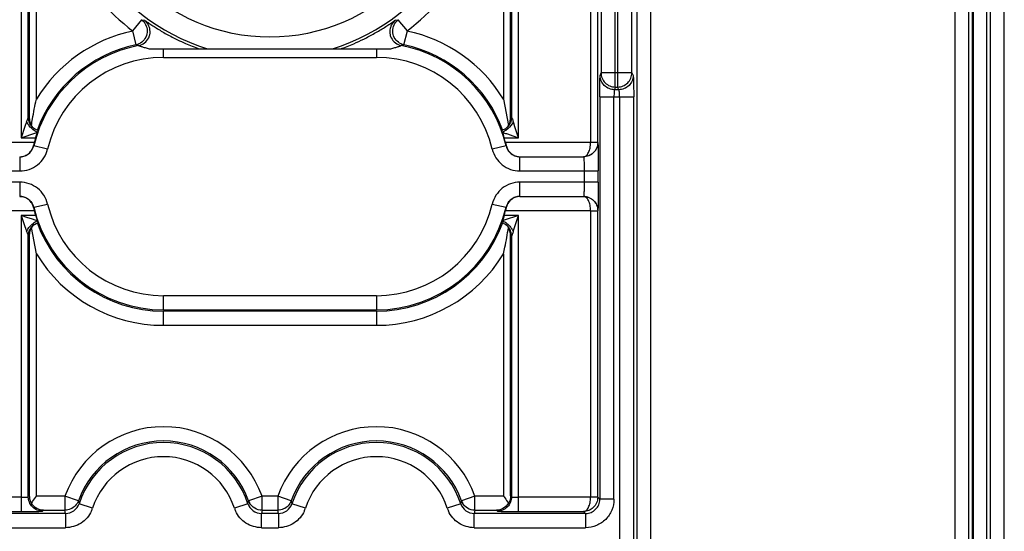
# Model space of a CAD drawing. Units: millimetres. Extents: x 0 to 420, y 0 to 297.
# Drawn here: x 187 to 198, y 172 to 177 of the extents above; entities that cross this region are included whole.
import ezdxf

# ---------------------------------------------------------------- set-up
doc = ezdxf.new("R2010")
doc.units = ezdxf.units.MM
doc.header["$LTSCALE"] = 23.1
doc.layers.add('INTF_1', color=7, linetype='CONTINUOUS')

msp = doc.modelspace()

# ---------------------------------------------------------------- linework, layer by layer
at = {"layer": 'INTF_1', "color": 9, "linetype": 'CONTINUOUS'}
for p, q in [((193.6535, 234.1813), (193.6535, 163.5181)), ((193.8035, 163.5931), (193.8071, 234.1838)), ((197.0148, 230.0271), (197.0148, 151.239)), ((197.5392, 151.239), (197.5392, 230.0271)), ((197.1648, 151.239), (197.1648, 229.8771)), ((197.3892, 229.8771), (197.3892, 151.239)), ((193.4267, 176.3515), (193.4267, 196.1794)), ((193.4523, 196.1794), (193.4523, 176.3515)), ((193.2768, 196.0733), (193.2768, 176.5013)), ((193.6022, 176.5013), (193.6022, 196.0733)), ((193.1664, 181.9454), (193.1664, 175.764)), ((193.2413, 175.7653), (193.2413, 181.9441)), ((187.148, 181.894), (187.148, 175.8155)), ((192.4059, 175.8155), (192.4059, 181.894)), ((187.223, 176.0326), (187.223, 181.6769)), ((187.2335, 181.6863), (187.2335, 176.0232)), ((192.3204, 176.0232), (192.3204, 181.6867)), ((192.3309, 181.6771), (192.3309, 176.0326)), ((188.42, 177.0632), (188.3232, 176.9451)), ((188.4199, 177.0632), (188.45, 177.0572)), ((191.1039, 177.0572), (191.134, 177.0632)), ((191.2307, 176.9451), (191.134, 177.0632)), ((188.3232, 176.9451), (188.3602, 176.7969)), ((191.1938, 176.7969), (191.2307, 176.9451)), ((188.3889, 176.7892), (188.3602, 176.7969)), ((188.652, 176.664), (188.652, 176.7546)), ((190.902, 176.7546), (190.902, 176.664)), ((191.1938, 176.7969), (191.165, 176.7892)), ((188.652, 176.664), (190.902, 176.664)), ((193.2674, 176.4732), (193.2768, 176.5013)), ((193.6022, 176.5013), (193.2768, 176.5013)), ((193.6022, 176.5013), (193.6163, 176.4732)), ((193.4267, 176.3515), (193.4174, 176.3234)), ((193.4663, 176.3234), (193.4174, 176.3234)), ((193.4267, 176.3515), (193.4523, 176.3515)), ((193.4663, 176.3234), (193.4523, 176.3515)), ((193.2637, 176.2485), (193.6219, 176.2485)), ((193.2637, 176.2485), (193.2637, 171.993)), ((193.4136, 171.993), (193.4136, 176.2485)), ((193.4719, 176.2485), (193.4719, 169.1976)), ((193.6219, 169.1976), (193.6219, 176.2485)), ((187.3249, 175.8904), (187.2869, 175.9097)), ((192.267, 175.9097), (192.2291, 175.8904)), ((187.148, 175.8155), (187.3011, 175.8155)), ((192.2528, 175.8155), (192.4059, 175.8155)), ((187.2865, 175.764), (186.3876, 175.764)), ((187.2785, 175.7318), (187.2806, 175.7294)), ((187.4266, 175.6948), (187.2806, 175.7294)), ((192.2733, 175.7294), (192.1274, 175.6948)), ((193.1664, 175.764), (192.2674, 175.764)), ((192.2733, 175.7294), (192.2754, 175.7318)), ((193.2413, 175.7653), (193.1664, 175.7653)), ((193.2427, 175.764), (193.2413, 175.7653)), ((187.1347, 175.614), (187.1347, 175.464)), ((192.4192, 175.464), (192.4192, 175.614)), ((186.3061, 175.464), (187.1347, 175.464)), ((192.4192, 175.464), (193.2479, 175.464)), ((193.0979, 175.464), (193.0979, 175.3455)), ((193.2479, 175.3455), (193.2479, 175.464)), ((187.1347, 175.3455), (186.3061, 175.3455)), ((187.1347, 175.3455), (187.1347, 175.1955)), ((193.2479, 175.3455), (192.4192, 175.3455)), ((192.4192, 175.1955), (192.4192, 175.3455)), ((187.2785, 175.0777), (187.2806, 175.0801)), ((187.2806, 175.0801), (187.4266, 175.1146)), ((192.1274, 175.1146), (192.2733, 175.0801)), ((192.2733, 175.0801), (192.2754, 175.0777)), ((186.3876, 175.0454), (187.2865, 175.0454)), ((187.148, 174.994), (187.148, 171.8641)), ((187.3011, 174.994), (187.148, 174.994)), ((192.4059, 174.994), (192.2528, 174.994)), ((192.2674, 175.0454), (193.1664, 175.0454)), ((192.4059, 171.8641), (192.4059, 174.994)), ((193.1664, 175.0454), (193.1664, 172.014)), ((193.1664, 175.0441), (193.2413, 175.0441)), ((193.2413, 175.0441), (193.2427, 175.0455)), ((193.2413, 172.0153), (193.2413, 175.0441)), ((187.2869, 174.8998), (187.3249, 174.919)), ((192.267, 174.8998), (192.2291, 174.919)), ((187.223, 172.0179), (187.223, 174.7769)), ((187.2335, 174.7862), (187.2335, 172.0284)), ((192.3204, 172.0284), (192.3204, 174.7862)), ((192.3309, 174.7769), (192.3309, 172.0179)), ((187.3085, 172.0271), (187.3085, 174.5877)), ((192.2454, 174.5877), (192.2454, 172.0271)), ((188.652, 173.9955), (188.652, 174.1455)), ((190.902, 174.1455), (188.652, 174.1455)), ((190.902, 174.1455), (190.902, 173.9955)), ((188.652, 173.9955), (190.902, 173.9955)), ((188.652, 173.8323), (188.652, 173.9823)), ((190.902, 173.9823), (188.652, 173.9823)), ((190.902, 173.9823), (190.902, 173.8323)), ((188.652, 173.8323), (190.902, 173.8323)), ((187.148, 172.014), (186.3876, 172.014)), ((187.6107, 172.0271), (187.3085, 172.0271)), ((187.752, 171.9767), (187.6107, 172.0271)), ((187.6107, 172.0271), (187.6107, 171.8772)), ((187.752, 171.9766), (187.7596, 171.9464)), ((187.9022, 171.8998), (187.7596, 171.9464)), ((189.5443, 171.9464), (189.4017, 171.8998)), ((189.5443, 171.9464), (189.552, 171.9766)), ((189.6932, 172.0271), (189.5519, 171.9767)), ((189.8607, 172.0271), (189.6932, 172.0271)), ((189.6932, 171.8772), (189.6932, 172.0271)), ((190.002, 171.9767), (189.8607, 172.0271)), ((189.8607, 172.0271), (189.8607, 171.8772)), ((190.002, 171.9766), (190.0096, 171.9464)), ((190.1522, 171.8998), (190.0096, 171.9464)), ((191.7943, 171.9464), (191.6517, 171.8998)), ((191.7943, 171.9464), (191.802, 171.9766)), ((191.9432, 172.0271), (191.8019, 171.9767)), ((192.2454, 172.0271), (191.9432, 172.0271)), ((191.9432, 171.8772), (191.9432, 172.0271)), ((193.1664, 172.014), (192.4059, 172.014)), ((193.2413, 172.0153), (193.1664, 172.0153)), ((193.2413, 172.0153), (193.2637, 171.993)), ((193.4136, 171.993), (193.2637, 171.993)), ((187.6171, 171.843), (186.4402, 171.843)), ((186.4613, 171.8641), (187.148, 171.8641)), ((187.373, 171.8679), (187.3822, 171.8772)), ((187.3822, 171.8772), (187.6107, 171.8772)), ((187.6171, 171.843), (187.6107, 171.8772)), ((187.6171, 171.843), (187.6171, 171.6931)), ((189.6932, 171.8772), (189.6869, 171.843)), ((189.8671, 171.843), (189.6869, 171.843)), ((189.6869, 171.6931), (189.6869, 171.843)), ((189.6932, 171.8772), (189.8607, 171.8772)), ((189.8671, 171.843), (189.8607, 171.8772)), ((189.8671, 171.843), (189.8671, 171.6931)), ((191.9432, 171.8772), (191.9369, 171.843)), ((193.1137, 171.843), (191.9369, 171.843)), ((191.9369, 171.6931), (191.9369, 171.843)), ((191.9432, 171.8772), (192.1717, 171.8772)), ((192.1717, 171.8772), (192.1809, 171.8679)), ((192.4059, 171.8641), (193.0927, 171.8641)), ((193.1137, 171.843), (193.0927, 171.8641)), ((193.1137, 171.843), (193.1137, 171.6931)), ((186.4402, 171.6931), (187.6171, 171.6931)), ((189.6869, 171.6931), (189.8671, 171.6931)), ((191.9369, 171.6931), (193.1137, 171.6931))]:
    msp.add_line(p, q, dxfattribs=at)
at = {"layer": 'INTF_1', "color": 6, "linetype": 'CONTINUOUS'}
for p, q in [((197.2012, 230.2551), (197.2012, 136.3589)), ((197.3528, 136.3589), (197.3528, 230.2551)), ((187.3085, 176.2218), (187.3085, 178.6943)), ((192.2454, 178.6947), (192.2454, 176.2218)), ((188.4996, 176.7546), (191.0544, 176.7546)), ((192.2454, 176.2218), (192.2974, 175.9439)), ((187.1877, 175.9339), (187.148, 175.8155)), ((187.2726, 175.9222), (187.2565, 175.9439)), ((187.2752, 175.9195), (187.2726, 175.9222)), ((192.2974, 175.9438), (192.2813, 175.9222)), ((192.4059, 175.8155), (192.3636, 175.9415)), ((187.148, 175.8155), (187.3013, 175.8668)), ((192.2346, 175.8726), (192.2461, 175.837)), ((192.2875, 175.8552), (192.3448, 175.836)), ((192.3448, 175.836), (192.4059, 175.8155)), ((187.2865, 175.764), (187.2785, 175.7318)), ((192.2674, 175.764), (192.2754, 175.7318)), ((192.4219, 175.614), (193.0914, 175.614)), ((192.4192, 175.1955), (193.0927, 175.1955)), ((187.2785, 175.0777), (187.2865, 175.0454)), ((192.2754, 175.0777), (192.2674, 175.0454)), ((187.148, 174.994), (187.1903, 174.8679)), ((187.2092, 174.9735), (187.148, 174.994)), ((187.2665, 174.9543), (187.2092, 174.9735)), ((192.4059, 174.994), (192.2526, 174.9426)), ((192.3662, 174.8756), (192.4059, 174.994)), ((187.2726, 174.8873), (187.2565, 174.8656)), ((187.3085, 174.5877), (187.2565, 174.8656)), ((192.279, 174.8897), (192.2813, 174.8873)), ((192.2813, 174.8873), (192.2974, 174.8656))]:
    msp.add_line(p, q, dxfattribs=at)
at = {"layer": 'INTF_1', "color": 7, "linetype": 'CONTINUOUS'}
msp.add_line((197.2108, 230.2551), (197.2108, 136.355), dxfattribs=at)
at = {"layer": 'INTF_1', "color": 6, "linetype": 'CONTINUOUS'}
for points in [[(187.2869, 175.9097), (187.2824, 175.9131), (187.2752, 175.9195)], [(192.2813, 175.9222), (192.2787, 175.9195), (192.2716, 175.9131), (192.267, 175.9097)], [(187.2726, 174.8873), (187.2752, 174.8899), (187.2824, 174.8963), (187.2869, 174.8998)], [(192.267, 174.8998), (192.2719, 174.8961), (192.279, 174.8897)]]:
    msp.add_lwpolyline(points, dxfattribs=at)
at = {"layer": 'INTF_1', "color": 9, "linetype": 'CONTINUOUS'}
msp.add_circle((189.777, 178.8547), 1.9765, dxfattribs=at)
for centre, radius, start, end in [((189.777, 178.8547), 2.2015, 287.4584, 252.5416), ((189.777, 178.8547), 2.3974, 185.55677, 232.85675), ((189.777, 178.8547), 2.3974, 307.14325, 354.44323), ((188.652, 175.4047), 1.5724, 101.8382, 148.69214), ((190.902, 175.4047), 1.5724, 31.30786, 78.1618), ((188.652, 175.4047), 1.4092, 100.75698, 166.68024), ((188.652, 175.4047), 1.4224, 101.8382, 160.03312), ((189.781, 178.8641), 2.2393, 246.39054, 250.39394), ((189.7718, 178.8682), 2.2436, 289.59883, 293.42244), ((190.902, 175.4047), 1.4092, 13.31976, 79.24302), ((190.902, 175.4047), 1.4224, 19.96688, 78.1618), ((188.652, 175.4047), 1.2593, 90, 166.68024), ((190.902, 175.4047), 1.2593, 13.31976, 90), ((188.652, 175.4047), 1.4092, 193.31976, 270), ((188.652, 175.4047), 1.2593, 193.31976, 270), ((190.902, 175.4047), 1.2593, 270, 346.68024), ((190.902, 175.4047), 1.4092, 270, 346.68024), ((188.652, 175.4047), 1.4224, 199.96688, 270), ((190.902, 175.4047), 1.4224, 270, 340.03312), ((188.652, 175.4047), 1.5724, 211.30786, 270), ((190.902, 175.4047), 1.5724, 270, 328.69214), ((188.652, 171.6547), 1.1058, 19.67985, 160.32015), ((190.902, 171.6547), 1.1058, 19.67985, 160.32015), ((188.652, 171.6547), 0.7888, 18.10443, 161.89583), ((190.902, 171.6547), 0.7888, 18.10443, 161.89583), ((189.683, 172.0236), 0.1392, 199.68613, 208.68952), ((191.933, 172.0236), 0.1392, 199.68613, 208.68952), ((187.5795, 172.0123), 0.3418, 335.57308, 340.78895), ((189.7247, 172.0124), 0.3421, 199.21661, 204.4299), ((189.8295, 172.0123), 0.3418, 335.57308, 340.78895), ((191.9747, 172.0124), 0.3421, 199.21661, 204.4299)]:
    msp.add_arc(centre, radius, start, end, dxfattribs=at)
at = {"layer": 'INTF_1', "color": 6, "linetype": 'CONTINUOUS'}
for centre, radius, start, end in [((189.805, 178.9198), 2.2999, 244.12193, 246.39818), ((189.7558, 178.905), 2.2837, 293.42408, 296.30578), ((192.1637, 176.0253), 0.1567, 349.22298, 359.24159), ((187.3785, 176.0174), 0.1424, 221.94206, 229.86891), ((185.9535, 176.3245), 1.4387, 341.69105, 342.09668), ((188.652, 175.4047), 1.4119, 163.08808, 165.25677), ((187.6445, 174.819), 1.1026, 107.1529, 108.13761), ((192.1664, 176.0343), 0.1756, 292.85564, 296.88187), ((190.285, 175.217), 2.0568, 16.91527, 17.54397), ((190.902, 175.4047), 1.4119, 14.74323, 16.91192), ((188.652, 175.4047), 1.4119, 194.74323, 196.91192), ((190.902, 175.4047), 1.4119, 343.08808, 345.25677), ((187.3786, 174.792), 0.1425, 130.39158, 138.05559), ((187.3875, 174.7751), 0.1756, 112.85564, 116.88187), ((193.6005, 174.4849), 1.4387, 161.69105, 162.09668), ((191.9096, 175.99), 1.1021, 287.15275, 288.1362), ((192.1753, 174.7921), 0.1424, 41.94359, 49.6161), ((192.165, 174.7842), 0.1554, 21.86621, 31.59278), ((192.1649, 174.7842), 0.1555, 11.54601, 21.85395), ((187.3902, 174.7842), 0.1567, 169.22285, 179.24172), ((192.1652, 174.7843), 0.1552, 0.71841, 11.53155), ((188.652, 171.6547), 0.9558, 19.67985, 160.32015), ((188.652, 171.6547), 0.9388, 18.1033, 161.8967), ((190.902, 171.6547), 0.9558, 19.67985, 160.32015), ((190.902, 171.6547), 0.9388, 18.1033, 161.8967)]:
    msp.add_arc(centre, radius, start, end, dxfattribs=at)
at = {"layer": 'INTF_1', "color": 9, "linetype": 'CONTINUOUS'}
for points, knots in [([(188.42, 177.0632), (188.4377, 177.0497), (188.4672, 177.014), (188.4788, 176.9691), (188.4792, 176.9468)], [0, 0, 0, 0, 0.4999067, 1, 1, 1, 1]), ([(188.45, 177.0572), (188.4505, 177.0571), (188.4518, 177.0564), (188.4557, 177.0541), (188.4631, 177.0492), (188.4748, 177.0414), (188.4899, 177.0313), (188.5081, 177.0192), (188.5369, 177.0002), (188.5772, 176.9744), (188.6294, 176.9426), (188.6849, 176.9106), (188.7424, 176.8797), (188.7815, 176.8601), (188.8012, 176.8505)], [0, 0, 0, 0, 0.0035369, 0.0104445, 0.033783, 0.0687054, 0.1138435, 0.1678173, 0.2292638, 0.3676183, 0.5195904, 0.6784556, 0.8389134, 1, 1, 1, 1]), ([(188.4513, 176.8179), (188.4695, 176.832), (188.4925, 176.8595), (188.5085, 176.9028), (188.5118, 176.9374), (188.5071, 176.9719), (188.4912, 177.0154), (188.4685, 177.0436), (188.45, 177.0572)], [0, 0, 0, 0, 0.2500184, 0.3743858, 0.4987494, 0.6241782, 0.7502757, 1, 1, 1, 1]), ([(190.7678, 176.8578), (190.7875, 176.8676), (190.8265, 176.8875), (190.8834, 176.9187), (190.9376, 176.9503), (190.9875, 176.9811), (191.0254, 177.0056), (191.052, 177.0233), (191.0685, 177.0343), (191.082, 177.0434), (191.0924, 177.0504), (191.0993, 177.0545), (191.1027, 177.057), (191.1039, 177.0572)], [0, 0, 0, 0, 0.1689923, 0.335729, 0.4975766, 0.6498105, 0.7853414, 0.8440472, 0.8949997, 0.9370976, 0.9693013, 0.9905354, 1, 1, 1, 1]), ([(191.1039, 177.0572), (191.0855, 177.0436), (191.0628, 177.0154), (191.0469, 176.9719), (191.0421, 176.9374), (191.0455, 176.9028), (191.0614, 176.8595), (191.0845, 176.832), (191.1026, 176.8179)], [0, 0, 0, 0, 0.2497243, 0.3758218, 0.5012506, 0.6256142, 0.7499816, 1, 1, 1, 1]), ([(191.0747, 176.9406), (191.0742, 176.9639), (191.085, 177.0113), (191.1154, 177.0491), (191.134, 177.0632)], [0, 0, 0, 0, 0.5000963, 1, 1, 1, 1]), ([(188.4792, 176.9468), (188.4797, 176.9237), (188.4696, 176.8769), (188.4396, 176.8395), (188.4214, 176.8254)], [0, 0, 0, 0, 0.5004727, 1, 1, 1, 1]), ([(191.1342, 176.8242), (191.1163, 176.8376), (191.0865, 176.8732), (191.0752, 176.9182), (191.0747, 176.9406)], [0, 0, 0, 0, 0.4995718, 1, 1, 1, 1]), ([(188.3889, 176.7892), (188.39, 176.7892), (188.3934, 176.788), (188.4001, 176.7861), (188.4101, 176.7828), (188.4232, 176.7786), (188.439, 176.7735), (188.4648, 176.7653), (188.4853, 176.759), (188.4996, 176.7547)], [0, 0, 0, 0, 0.028502, 0.0899409, 0.1817348, 0.301233, 0.4457533, 0.6127063, 1, 1, 1, 1]), ([(191.0544, 176.7547), (191.0687, 176.759), (191.0892, 176.7653), (191.115, 176.7735), (191.1308, 176.7786), (191.1439, 176.7828), (191.1539, 176.7861), (191.1606, 176.788), (191.1639, 176.7892), (191.165, 176.7892)], [0, 0, 0, 0, 0.387627, 0.5548803, 0.6994328, 0.8187974, 0.9103757, 0.9716063, 1, 1, 1, 1]), ([(193.2637, 176.2485), (193.2637, 176.2763), (193.2638, 176.3167), (193.2642, 176.3683), (193.2647, 176.4015), (193.2652, 176.4292), (193.2657, 176.4503), (193.2666, 176.4642), (193.2669, 176.471), (193.2674, 176.4732)], [0, 0, 0, 0, 0.3709834, 0.53973, 0.6890914, 0.8139267, 0.909131, 0.9708525, 1, 1, 1, 1]), ([(193.4174, 176.3234), (193.3985, 176.3234), (193.3595, 176.3319), (193.3081, 176.364), (193.2759, 176.4153), (193.2674, 176.4543), (193.2674, 176.4732)], [0, 0, 0, 0, 0.242572, 0.5002002, 0.7577002, 1, 1, 1, 1]), ([(193.2768, 176.5013), (193.2768, 176.4818), (193.2847, 176.4425), (193.3179, 176.3926), (193.3679, 176.3594), (193.4073, 176.3515), (193.4267, 176.3515)], [0, 0, 0, 0, 0.2495684, 0.4997939, 0.7501432, 1, 1, 1, 1]), ([(193.4523, 176.3515), (193.4718, 176.3515), (193.5111, 176.3595), (193.561, 176.3926), (193.5943, 176.4425), (193.6022, 176.4819), (193.6022, 176.5013)], [0, 0, 0, 0, 0.2498207, 0.5001784, 0.7504275, 1, 1, 1, 1]), ([(193.6163, 176.4732), (193.6163, 176.4543), (193.6078, 176.4154), (193.5755, 176.3641), (193.5242, 176.3319), (193.4852, 176.3234), (193.4663, 176.3234)], [0, 0, 0, 0, 0.2423095, 0.4998311, 0.7574609, 1, 1, 1, 1]), ([(193.6163, 176.4732), (193.6171, 176.4711), (193.6176, 176.4642), (193.6188, 176.4503), (193.6195, 176.4292), (193.6204, 176.4015), (193.621, 176.3683), (193.6217, 176.3167), (193.6219, 176.2763), (193.6219, 176.2485)], [0, 0, 0, 0, 0.0293586, 0.0911428, 0.1863476, 0.3111507, 0.4604619, 0.629148, 1, 1, 1, 1]), ([(193.4174, 176.3234), (193.4168, 176.3228), (193.4165, 176.3202), (193.4157, 176.3156), (193.4152, 176.3084), (193.4147, 176.2993), (193.4142, 176.2884), (193.4138, 176.2713), (193.4136, 176.2578), (193.4136, 176.2485)], [0, 0, 0, 0, 0.0308796, 0.0959799, 0.1920162, 0.3151562, 0.4614777, 0.6270321, 1, 1, 1, 1]), ([(193.4719, 176.2485), (193.4719, 176.2578), (193.4717, 176.2713), (193.471, 176.2885), (193.4704, 176.2994), (193.4696, 176.3085), (193.4687, 176.3157), (193.4677, 176.3202), (193.467, 176.3229), (193.4663, 176.3234)], [0, 0, 0, 0, 0.3715889, 0.5365982, 0.6825243, 0.8054721, 0.901605, 0.9672834, 1, 1, 1, 1]), ([(187.223, 176.0325), (187.221, 176.0287), (187.2147, 176.0135), (187.2089, 175.9982), (187.2051, 175.9868)], [0, 0, 0, 0, 0.2658035, 1, 1, 1, 1]), ([(187.2333, 175.9396), (187.2304, 175.9434), (187.2195, 175.9582), (187.2104, 175.9743), (187.2051, 175.9868)], [0, 0, 0, 0, 0.2633231, 1, 1, 1, 1]), ([(187.2363, 175.9712), (187.2341, 175.9761), (187.2266, 175.9958), (187.223, 176.0169), (187.223, 176.0325)], [0, 0, 0, 0, 0.257583, 1, 1, 1, 1]), ([(192.3309, 176.0325), (192.3309, 176.021), (192.3279, 175.9973), (192.3156, 175.9635), (192.2952, 175.933), (192.2768, 175.9168), (192.2669, 175.9098)], [0, 0, 0, 0, 0.2411531, 0.4928603, 0.7471685, 1, 1, 1, 1]), ([(192.3309, 176.0325), (192.333, 176.0287), (192.3392, 176.0135), (192.345, 175.9982), (192.3488, 175.9868)], [0, 0, 0, 0, 0.2658035, 1, 1, 1, 1]), ([(187.3193, 175.8726), (187.3031, 175.8794), (187.2714, 175.8987), (187.245, 175.9247), (187.2333, 175.9396)], [0, 0, 0, 0, 0.4818541, 1, 1, 1, 1]), ([(187.287, 175.9098), (187.2761, 175.9175), (187.2559, 175.9357), (187.2417, 175.9589), (187.2363, 175.9712)], [0, 0, 0, 0, 0.4988169, 1, 1, 1, 1]), ([(187.1347, 175.464), (187.168, 175.4645), (187.2349, 175.4755), (187.3245, 175.524), (187.3923, 175.6), (187.4184, 175.6626), (187.4266, 175.6948)], [0, 0, 0, 0, 0.2498645, 0.5000004, 0.7501346, 1, 1, 1, 1]), ([(187.1984, 175.6285), (187.2183, 175.638), (187.2548, 175.6662), (187.2755, 175.7076), (187.2806, 175.7294)], [0, 0, 0, 0, 0.4964557, 1, 1, 1, 1]), ([(192.1274, 175.6948), (192.1356, 175.6626), (192.1617, 175.6), (192.2294, 175.524), (192.319, 175.4755), (192.386, 175.4645), (192.4192, 175.464)], [0, 0, 0, 0, 0.2498645, 0.5000004, 0.7501346, 1, 1, 1, 1]), ([(192.2733, 175.7294), (192.2772, 175.7131), (192.2906, 175.6818), (192.3248, 175.6445), (192.3689, 175.6199), (192.4025, 175.614), (192.4192, 175.614)], [0, 0, 0, 0, 0.2521076, 0.4999664, 0.7478386, 1, 1, 1, 1]), ([(193.0914, 175.614), (193.0963, 175.614), (193.1067, 175.6163), (193.1208, 175.6256), (193.1336, 175.6398), (193.1494, 175.6663), (193.1624, 175.7084), (193.1662, 175.7448), (193.1663, 175.764)], [0, 0, 0, 0, 0.0814054, 0.171761, 0.2761532, 0.3965799, 0.6806575, 1, 1, 1, 1]), ([(193.2413, 175.7653), (193.2413, 175.7447), (193.2328, 175.7037), (193.1978, 175.6535), (193.1485, 175.6217), (193.1109, 175.6142), (193.0927, 175.614)], [0, 0, 0, 0, 0.2645974, 0.5209236, 0.7658666, 1, 1, 1, 1]), ([(193.2427, 175.764), (193.2427, 175.7451), (193.2342, 175.7061), (193.202, 175.6547), (193.1506, 175.6225), (193.1116, 175.614), (193.0927, 175.614)], [0, 0, 0, 0, 0.2424514, 0.5, 0.7575486, 1, 1, 1, 1]), ([(193.2427, 175.764), (193.2431, 175.7633), (193.2433, 175.7608), (193.2439, 175.7561), (193.2443, 175.7487), (193.245, 175.7337), (193.2457, 175.7085), (193.2465, 175.6717), (193.2471, 175.627), (193.2475, 175.5761), (193.2478, 175.5211), (193.2479, 175.4833), (193.2479, 175.464)], [0, 0, 0, 0, 0.0077497, 0.0236663, 0.048119, 0.0814285, 0.1746214, 0.2992724, 0.4500135, 0.6214168, 0.8074717, 1, 1, 1, 1]), ([(187.1347, 175.614), (187.1403, 175.614), (187.1621, 175.6152), (187.1837, 175.6215), (187.1984, 175.6285)], [0, 0, 0, 0, 0.2544607, 1, 1, 1, 1]), ([(193.0927, 175.614), (193.093, 175.614), (193.0934, 175.6125), (193.0938, 175.6106), (193.0943, 175.6067), (193.0947, 175.6016), (193.0952, 175.5953), (193.0958, 175.5845), (193.0964, 175.5683), (193.0971, 175.5463), (193.0975, 175.521), (193.0978, 175.4932), (193.0979, 175.474), (193.0979, 175.464)], [0, 0, 0, 0, 0.0062889, 0.0220133, 0.0471764, 0.0813272, 0.1239564, 0.1745384, 0.2974301, 0.4457223, 0.6151171, 0.8013112, 1, 1, 1, 1]), ([(187.4266, 175.1146), (187.4184, 175.1469), (187.3923, 175.2095), (187.3245, 175.2855), (187.2349, 175.3339), (187.168, 175.3449), (187.1347, 175.3455)], [0, 0, 0, 0, 0.2498645, 0.5000004, 0.7501346, 1, 1, 1, 1]), ([(192.4192, 175.3455), (192.386, 175.3449), (192.319, 175.3339), (192.2294, 175.2855), (192.1617, 175.2095), (192.1356, 175.1469), (192.1274, 175.1146)], [0, 0, 0, 0, 0.2498645, 0.5000004, 0.7501346, 1, 1, 1, 1]), ([(193.0979, 175.3455), (193.0979, 175.3355), (193.0978, 175.3162), (193.0975, 175.2884), (193.0971, 175.2632), (193.0964, 175.2411), (193.0958, 175.225), (193.0952, 175.2142), (193.0947, 175.2078), (193.0943, 175.2028), (193.0938, 175.1989), (193.0934, 175.1969), (193.093, 175.1955), (193.0927, 175.1955)], [0, 0, 0, 0, 0.1986888, 0.3848829, 0.5542777, 0.7025699, 0.8254616, 0.8760436, 0.9186728, 0.9528236, 0.9779867, 0.9937111, 1, 1, 1, 1]), ([(193.2479, 175.3455), (193.2479, 175.3262), (193.2478, 175.2883), (193.2475, 175.2333), (193.2471, 175.1825), (193.2465, 175.1378), (193.2457, 175.1009), (193.245, 175.0758), (193.2443, 175.0607), (193.2439, 175.0534), (193.2433, 175.0486), (193.2431, 175.0462), (193.2427, 175.0455)], [0, 0, 0, 0, 0.1925283, 0.3785833, 0.5499865, 0.7007276, 0.8253788, 0.9185714, 0.9518805, 0.9763329, 0.9922496, 1, 1, 1, 1]), ([(187.1345, 175.1955), (187.1402, 175.1955), (187.1624, 175.1942), (187.1842, 175.1878), (187.1991, 175.1807)], [0, 0, 0, 0, 0.2545392, 1, 1, 1, 1]), ([(187.1991, 175.1807), (187.2188, 175.1711), (187.255, 175.1429), (187.2755, 175.1017), (187.2806, 175.0801)], [0, 0, 0, 0, 0.4964797, 1, 1, 1, 1]), ([(192.4194, 175.1955), (192.4026, 175.1955), (192.3691, 175.1896), (192.3248, 175.165), (192.2906, 175.1277), (192.2772, 175.0964), (192.2733, 175.0801)], [0, 0, 0, 0, 0.2521226, 0.4999798, 0.7478457, 1, 1, 1, 1]), ([(193.1663, 175.0454), (193.1662, 175.0647), (193.1624, 175.101), (193.1494, 175.1432), (193.1336, 175.1697), (193.1208, 175.1839), (193.1067, 175.1931), (193.0963, 175.1954), (193.0914, 175.1954)], [0, 0, 0, 0, 0.3193425, 0.6034201, 0.7238468, 0.828239, 0.9185946, 1, 1, 1, 1]), ([(193.0916, 175.1954), (193.1111, 175.1954), (193.1504, 175.1871), (193.2003, 175.1537), (193.2333, 175.1033), (193.2414, 175.0638), (193.2413, 175.0441)], [0, 0, 0, 0, 0.24886, 0.4985779, 0.7491356, 1, 1, 1, 1]), ([(193.0927, 175.1955), (193.1116, 175.1955), (193.1506, 175.187), (193.202, 175.1548), (193.2342, 175.1034), (193.2427, 175.0644), (193.2427, 175.0455)], [0, 0, 0, 0, 0.2424514, 0.5, 0.7575486, 1, 1, 1, 1]), ([(187.223, 174.777), (187.223, 174.7885), (187.226, 174.8121), (187.2383, 174.846), (187.2587, 174.8764), (187.2771, 174.8927), (187.287, 174.8996)], [0, 0, 0, 0, 0.2411531, 0.4928603, 0.7471685, 1, 1, 1, 1]), ([(192.2346, 174.9369), (192.2509, 174.9301), (192.2825, 174.9108), (192.3089, 174.8848), (192.3206, 174.8698)], [0, 0, 0, 0, 0.4818541, 1, 1, 1, 1]), ([(192.3308, 174.777), (192.3308, 174.7885), (192.3278, 174.8121), (192.3156, 174.846), (192.2951, 174.8764), (192.2768, 174.8927), (192.2669, 174.8996)], [0, 0, 0, 0, 0.2411817, 0.4928929, 0.7471882, 1, 1, 1, 1]), ([(192.3206, 174.8698), (192.3236, 174.866), (192.3344, 174.8513), (192.3436, 174.8352), (192.3488, 174.8227)], [0, 0, 0, 0, 0.2633231, 1, 1, 1, 1]), ([(187.2051, 174.8227), (187.2058, 174.8206), (187.2084, 174.8131), (187.2111, 174.8056), (187.2131, 174.8002)], [0, 0, 0, 0, 0.2796645, 1, 1, 1, 1]), ([(187.2131, 174.8002), (187.2153, 174.7945), (187.2186, 174.7867), (187.222, 174.779), (187.223, 174.777)], [0, 0, 0, 0, 0.7318173, 1, 1, 1, 1]), ([(192.3408, 174.8003), (192.3386, 174.7945), (192.3353, 174.7867), (192.332, 174.779), (192.3309, 174.777)], [0, 0, 0, 0, 0.7318207, 1, 1, 1, 1]), ([(192.3488, 174.8227), (192.3481, 174.8206), (192.3456, 174.8131), (192.3428, 174.8056), (192.3408, 174.8003)], [0, 0, 0, 0, 0.2796336, 1, 1, 1, 1]), ([(187.148, 172.014), (187.1576, 172.014), (187.1713, 172.0142), (187.1888, 172.0147), (187.1998, 172.0151), (187.2089, 172.0157), (187.2158, 172.0163), (187.2202, 172.0168), (187.2223, 172.0174), (187.2229, 172.0177), (187.223, 172.0179)], [0, 0, 0, 0, 0.3804145, 0.5482486, 0.6956358, 0.8184404, 0.9125583, 0.9740011, 0.9914099, 1, 1, 1, 1]), ([(187.373, 171.8679), (187.3541, 171.8679), (187.3151, 171.8764), (187.2637, 171.9086), (187.2315, 171.96), (187.223, 171.999), (187.223, 172.0179)], [0, 0, 0, 0, 0.2424514, 0.5, 0.7575486, 1, 1, 1, 1]), ([(187.6171, 171.843), (187.6479, 171.843), (187.7109, 171.8636), (187.7501, 171.9171), (187.7597, 171.9465)], [0, 0, 0, 0, 0.4994384, 1, 1, 1, 1]), ([(187.752, 171.9767), (187.7452, 171.9578), (187.723, 171.9227), (187.6893, 171.8989), (187.671, 171.8906)], [0, 0, 0, 0, 0.4992199, 1, 1, 1, 1]), ([(189.5443, 171.9465), (189.5538, 171.9172), (189.5929, 171.8636), (189.656, 171.843), (189.6869, 171.843)], [0, 0, 0, 0, 0.4995197, 1, 1, 1, 1]), ([(189.6932, 171.8772), (189.6666, 171.8772), (189.6127, 171.8933), (189.5737, 171.9334), (189.5609, 171.9568)], [0, 0, 0, 0, 0.4996735, 1, 1, 1, 1]), ([(189.8671, 171.843), (189.8979, 171.843), (189.9609, 171.8636), (190.0001, 171.9171), (190.0097, 171.9465)], [0, 0, 0, 0, 0.4994384, 1, 1, 1, 1]), ([(190.002, 171.9767), (189.9952, 171.9578), (189.973, 171.9227), (189.9393, 171.8989), (189.921, 171.8906)], [0, 0, 0, 0, 0.4992199, 1, 1, 1, 1]), ([(191.7943, 171.9465), (191.8038, 171.9172), (191.8429, 171.8636), (191.906, 171.843), (191.9369, 171.843)], [0, 0, 0, 0, 0.4995197, 1, 1, 1, 1]), ([(191.9432, 171.8772), (191.9166, 171.8772), (191.8627, 171.8933), (191.8237, 171.9334), (191.8109, 171.9568)], [0, 0, 0, 0, 0.4996735, 1, 1, 1, 1]), ([(192.3309, 172.0179), (192.3309, 171.999), (192.3224, 171.96), (192.2902, 171.9086), (192.2388, 171.8764), (192.1998, 171.8679), (192.1809, 171.8679)], [0, 0, 0, 0, 0.2424514, 0.5, 0.7575486, 1, 1, 1, 1]), ([(192.3309, 172.0179), (192.331, 172.0177), (192.3317, 172.0174), (192.3337, 172.0168), (192.3381, 172.0163), (192.345, 172.0157), (192.3542, 172.0151), (192.3651, 172.0147), (192.3826, 172.0142), (192.3964, 172.014), (192.4059, 172.014)], [0, 0, 0, 0, 0.0085901, 0.0259989, 0.0874417, 0.1815596, 0.3043642, 0.4517514, 0.6195855, 1, 1, 1, 1]), ([(193.2413, 172.0153), (193.2413, 171.9948), (193.2329, 171.954), (193.1982, 171.9039), (193.149, 171.8718), (193.1111, 171.8642), (193.0927, 171.8641)], [0, 0, 0, 0, 0.263347, 0.5184592, 0.7626515, 1, 1, 1, 1]), ([(193.0927, 171.8641), (193.1028, 171.8644), (193.1188, 171.8728), (193.1342, 171.8907), (193.1497, 171.9172), (193.1624, 171.959), (193.1662, 171.995), (193.1663, 172.014)], [0, 0, 0, 0, 0.1703025, 0.2754702, 0.396513, 0.6810163, 1, 1, 1, 1]), ([(193.1137, 171.843), (193.1334, 171.843), (193.1728, 171.8512), (193.2219, 171.8848), (193.2555, 171.9339), (193.2637, 171.9733), (193.2637, 171.993)], [0, 0, 0, 0, 0.2530909, 0.5, 0.7469091, 1, 1, 1, 1]), ([(193.4136, 171.993), (193.4135, 171.954), (193.3983, 171.8751), (193.3533, 171.8086), (193.3258, 171.7809)], [0, 0, 0, 0, 0.5000006, 1, 1, 1, 1]), ([(187.148, 171.8641), (187.1625, 171.8641), (187.1909, 171.8641), (187.2321, 171.8643), (187.2703, 171.8647), (187.3038, 171.8651), (187.3282, 171.8656), (187.3446, 171.8661), (187.3541, 171.8664), (187.3616, 171.8668), (187.3672, 171.8671), (187.3707, 171.8675), (187.3725, 171.8676), (187.373, 171.8679)], [0, 0, 0, 0, 0.1925199, 0.3785764, 0.5500312, 0.7007605, 0.8252833, 0.876152, 0.9186181, 0.9521864, 0.9768437, 0.9927191, 1, 1, 1, 1]), ([(187.8907, 171.871), (187.8788, 171.8449), (187.8483, 171.7953), (187.7828, 171.7376), (187.7032, 171.7018), (187.6457, 171.6936), (187.6171, 171.6931)], [0, 0, 0, 0, 0.2501334, 0.5001743, 0.7502074, 1, 1, 1, 1]), ([(189.6869, 171.6931), (189.6582, 171.6936), (189.6007, 171.7018), (189.5212, 171.7376), (189.4557, 171.7953), (189.4252, 171.8449), (189.4133, 171.871)], [0, 0, 0, 0, 0.2497914, 0.4998272, 0.7498664, 1, 1, 1, 1]), ([(190.1407, 171.871), (190.1288, 171.8449), (190.0983, 171.7953), (190.0328, 171.7376), (189.9532, 171.7018), (189.8957, 171.6936), (189.8671, 171.6931)], [0, 0, 0, 0, 0.2501334, 0.5001743, 0.7502074, 1, 1, 1, 1]), ([(191.9369, 171.6931), (191.9082, 171.6936), (191.8507, 171.7018), (191.7712, 171.7376), (191.7057, 171.7953), (191.6752, 171.8449), (191.6633, 171.871)], [0, 0, 0, 0, 0.2497914, 0.4998272, 0.7498664, 1, 1, 1, 1]), ([(192.1809, 171.8679), (192.1814, 171.8677), (192.1832, 171.8675), (192.1868, 171.8671), (192.1923, 171.8668), (192.2037, 171.8662), (192.2225, 171.8657), (192.2502, 171.8651), (192.2837, 171.8647), (192.3363, 171.8642), (192.3775, 171.8641), (192.4059, 171.8641)], [0, 0, 0, 0, 0.007522, 0.0234268, 0.0479881, 0.0814261, 0.1746934, 0.2993039, 0.4500676, 0.6214842, 1, 1, 1, 1]), ([(193.3258, 171.7809), (193.2981, 171.7534), (193.2316, 171.7084), (193.1527, 171.6932), (193.1137, 171.6931)], [0, 0, 0, 0, 0.4999994, 1, 1, 1, 1])]:
    msp.add_open_spline(points, degree=3, knots=knots, dxfattribs=at)
for points in [[(188.4214, 176.8254), (188.4036, 176.8116), (188.3822, 176.8015), (188.3602, 176.7969)], [(188.3889, 176.7892), (188.4114, 176.7935), (188.4332, 176.8039), (188.4513, 176.8179)], [(191.1026, 176.8179), (191.1207, 176.8039), (191.1425, 176.7935), (191.165, 176.7892)], [(191.1938, 176.7969), (191.1724, 176.8014), (191.1516, 176.811), (191.1342, 176.8242)], [(187.671, 171.8906), (187.6523, 171.882), (187.6313, 171.8772), (187.6107, 171.8772)], [(189.921, 171.8906), (189.9023, 171.882), (189.8813, 171.8772), (189.8607, 171.8772)]]:
    msp.add_open_spline(points, degree=3, dxfattribs=at)
at = {"layer": 'INTF_1', "color": 6, "linetype": 'CONTINUOUS'}
for points, knots in [([(187.2565, 175.9439), (187.2598, 175.9671), (187.2741, 176.0603), (187.2927, 176.1528), (187.3085, 176.2218)], [0, 0, 0, 0, 0.2490312, 1, 1, 1, 1]), ([(187.2051, 175.9868), (187.2038, 175.9824), (187.1982, 175.9647), (187.1922, 175.9471), (187.1877, 175.9339)], [0, 0, 0, 0, 0.2462577, 1, 1, 1, 1]), ([(187.2335, 176.0232), (187.2337, 176.0096), (187.2377, 175.9817), (187.2491, 175.956), (187.2565, 175.9439)], [0, 0, 0, 0, 0.4897209, 1, 1, 1, 1]), ([(192.3488, 175.9868), (192.3453, 175.9783), (192.3271, 175.9434), (192.2995, 175.9135), (192.2752, 175.8958)], [0, 0, 0, 0, 0.2333347, 1, 1, 1, 1]), ([(192.3636, 175.9415), (192.3623, 175.9453), (192.3573, 175.9604), (192.3523, 175.9754), (192.3488, 175.9868)], [0, 0, 0, 0, 0.2530278, 1, 1, 1, 1]), ([(187.3249, 175.8904), (187.325, 175.8903), (187.3246, 175.8894), (187.3243, 175.8879), (187.3235, 175.8853), (187.3229, 175.8834), (187.3225, 175.8822)], [0, 0, 0, 0, 0.0775333, 0.2732944, 0.5826076, 1, 1, 1, 1]), ([(192.2346, 175.8726), (192.2338, 175.875), (192.2324, 175.8793), (192.2307, 175.8843), (192.2298, 175.8874), (192.2293, 175.8889), (192.2292, 175.8898), (192.229, 175.8903), (192.2291, 175.8904)], [0, 0, 0, 0, 0.4159953, 0.7271932, 0.8406907, 0.9246429, 0.9779912, 1, 1, 1, 1]), ([(192.2752, 175.8958), (192.2728, 175.8941), (192.2633, 175.8875), (192.2534, 175.8816), (192.2458, 175.8777)], [0, 0, 0, 0, 0.257928, 1, 1, 1, 1]), ([(192.2974, 175.9439), (192.2987, 175.946), (192.3036, 175.9543), (192.3077, 175.9631), (192.3103, 175.9699)], [0, 0, 0, 0, 0.2545777, 1, 1, 1, 1]), ([(187.3011, 175.8155), (187.3027, 175.8208), (187.3086, 175.8399), (187.3148, 175.8589), (187.3193, 175.8726)], [0, 0, 0, 0, 0.2791834, 1, 1, 1, 1]), ([(192.2346, 175.8726), (192.239, 175.8712), (192.2567, 175.8656), (192.2742, 175.8596), (192.2875, 175.8552)], [0, 0, 0, 0, 0.2462577, 1, 1, 1, 1]), ([(187.1321, 175.614), (187.147, 175.6142), (187.1777, 175.6187), (187.2211, 175.6406), (187.2587, 175.6784), (187.2741, 175.7129), (187.2785, 175.7318)], [0, 0, 0, 0, 0.2216753, 0.4545981, 0.7106395, 1, 1, 1, 1]), ([(192.2754, 175.7318), (192.2798, 175.7129), (192.2953, 175.6784), (192.3328, 175.6406), (192.3762, 175.6187), (192.407, 175.6142), (192.4219, 175.614)], [0, 0, 0, 0, 0.2893613, 0.545403, 0.7783265, 1, 1, 1, 1]), ([(187.2785, 175.0777), (187.2741, 175.0966), (187.2587, 175.1311), (187.2211, 175.1689), (187.1777, 175.1907), (187.147, 175.1953), (187.1321, 175.1954)], [0, 0, 0, 0, 0.2893613, 0.545403, 0.7783265, 1, 1, 1, 1]), ([(192.4219, 175.1954), (192.407, 175.1953), (192.3762, 175.1907), (192.3328, 175.1689), (192.2953, 175.1311), (192.2798, 175.0966), (192.2754, 175.0777)], [0, 0, 0, 0, 0.2216753, 0.4545981, 0.7106395, 1, 1, 1, 1]), ([(187.3193, 174.9369), (187.315, 174.9382), (187.2973, 174.9438), (187.2797, 174.9498), (187.2665, 174.9543)], [0, 0, 0, 0, 0.2462577, 1, 1, 1, 1]), ([(187.3011, 174.994), (187.3027, 174.9887), (187.3086, 174.9696), (187.3148, 174.9506), (187.3193, 174.9369)], [0, 0, 0, 0, 0.2791864, 1, 1, 1, 1]), ([(192.2528, 174.994), (192.2512, 174.9887), (192.2453, 174.9696), (192.2391, 174.9506), (192.2346, 174.9369)], [0, 0, 0, 0, 0.2791834, 1, 1, 1, 1]), ([(187.1903, 174.8679), (187.1916, 174.8641), (187.1967, 174.8491), (187.2016, 174.834), (187.2051, 174.8227)], [0, 0, 0, 0, 0.2530278, 1, 1, 1, 1]), ([(187.2051, 174.8227), (187.2087, 174.8311), (187.2269, 174.866), (187.2544, 174.8959), (187.2788, 174.9137)], [0, 0, 0, 0, 0.2333347, 1, 1, 1, 1]), ([(187.2565, 174.8656), (187.2552, 174.8635), (187.2504, 174.8551), (187.2462, 174.8463), (187.2436, 174.8396)], [0, 0, 0, 0, 0.2545678, 1, 1, 1, 1]), ([(187.2788, 174.9137), (187.2812, 174.9154), (187.2906, 174.922), (187.3005, 174.9279), (187.3081, 174.9317)], [0, 0, 0, 0, 0.257928, 1, 1, 1, 1]), ([(187.3193, 174.9369), (187.3201, 174.9344), (187.3216, 174.9301), (187.3232, 174.9251), (187.3241, 174.9221), (187.3246, 174.9206), (187.3248, 174.9197), (187.3249, 174.9191), (187.3249, 174.919)], [0, 0, 0, 0, 0.4159953, 0.7271932, 0.8406907, 0.9246429, 0.9779912, 1, 1, 1, 1]), ([(192.2291, 174.919), (192.2289, 174.9192), (192.2293, 174.9201), (192.2296, 174.9216), (192.2305, 174.9241), (192.2311, 174.9261), (192.2314, 174.9272)], [0, 0, 0, 0, 0.0775333, 0.2732944, 0.5826076, 1, 1, 1, 1]), ([(192.2454, 174.5877), (192.2507, 174.6107), (192.2709, 174.7028), (192.2875, 174.7957), (192.2974, 174.8656)], [0, 0, 0, 0, 0.2507932, 1, 1, 1, 1]), ([(192.3488, 174.8227), (192.3502, 174.8271), (192.3557, 174.8448), (192.3617, 174.8623), (192.3662, 174.8756)], [0, 0, 0, 0, 0.2462577, 1, 1, 1, 1]), ([(187.2335, 172.0284), (187.2337, 172.0151), (187.2377, 171.9878), (187.2492, 171.9627), (187.2567, 171.9509)], [0, 0, 0, 0, 0.4889445, 1, 1, 1, 1]), ([(187.2566, 171.9509), (187.2605, 171.9571), (187.2772, 171.9829), (187.295, 172.008), (187.3085, 172.0271)], [0, 0, 0, 0, 0.238083, 1, 1, 1, 1]), ([(187.3822, 171.8772), (187.3587, 171.8776), (187.3082, 171.891), (187.2704, 171.9279), (187.2567, 171.9507)], [0, 0, 0, 0, 0.4692336, 1, 1, 1, 1]), ([(192.2972, 171.9507), (192.2836, 171.9279), (192.2458, 171.891), (192.1952, 171.8776), (192.1717, 171.8772)], [0, 0, 0, 0, 0.5307628, 1, 1, 1, 1]), ([(192.2454, 172.0271), (192.25, 172.0207), (192.2677, 171.9956), (192.2853, 171.9703), (192.2972, 171.9509)], [0, 0, 0, 0, 0.258052, 1, 1, 1, 1]), ([(192.3204, 172.0284), (192.3203, 172.0218), (192.3182, 171.9946), (192.3082, 171.9681), (192.2972, 171.9507)], [0, 0, 0, 0, 0.2437081, 1, 1, 1, 1])]:
    msp.add_open_spline(points, degree=3, knots=knots, dxfattribs=at)
for points in [[(192.3103, 175.9699), (192.3135, 175.9783), (192.316, 175.9871), (192.3176, 175.996)], [(187.2436, 174.8396), (187.2404, 174.8311), (187.238, 174.8223), (187.2363, 174.8134)]]:
    msp.add_open_spline(points, degree=3, dxfattribs=at)

doc.saveas('drawing.dxf')
